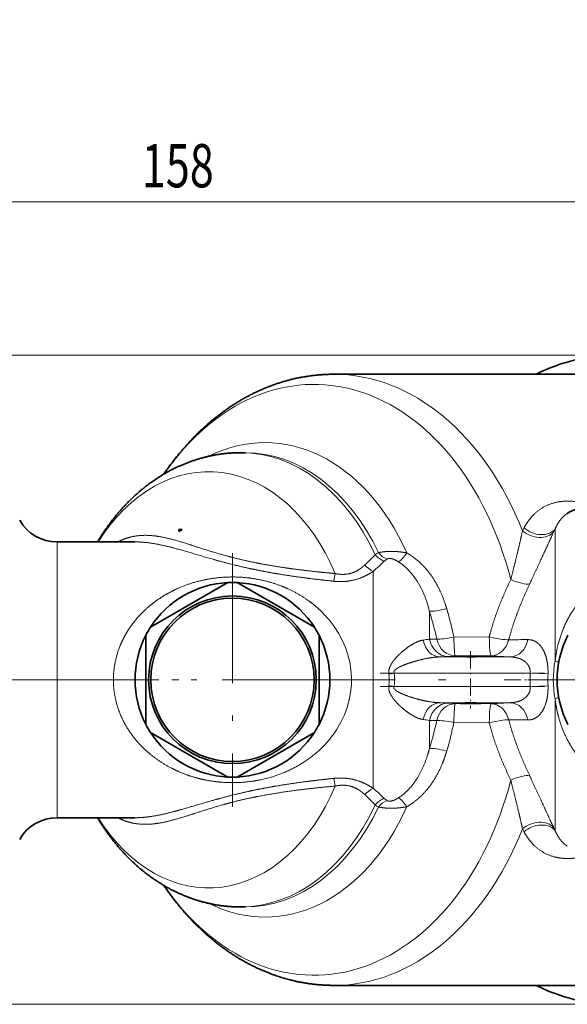
# Model space of a CAD drawing. Extents: x 0 to 424, y 0 to 297.
# Drawn here: x 197 to 235, y 46 to 114 of the extents above; entities that cross this region are included whole.
import ezdxf
from ezdxf.enums import TextEntityAlignment as Align

# ---------------------------------------------------------------- set-up
doc = ezdxf.new("R2010")
doc.units = 0
doc.linetypes.add('DASHDOT', pattern=[18.5, 12, -3, 0.5, -3])
doc.layers.get('0').update_dxf_attribs({"lineweight": 13})
doc.styles.get("Standard").update_dxf_attribs({"font": 'isocp.shx'})
doc.dimstyles.get("Standard").update_dxf_attribs({"dimtxt": 2.5, "dimasz": 2.5, "dimexe": 1.25, "dimexo": 0.625, "dimtad": 1, "dimcen": 2.5, "dimadec": 0, "dimazin": 0, "dimtfac": 1, "dimtmove": 0, "dimatfit": 0, "dimfxl": 0, "dimarcsym": 0})

# ---------------------------------------------------------------- blocks, each defined once
blk = doc.blocks.new('*D')
at = {"color": 7, "lineweight": 13}
for p, q in [((148.599, 205.516), (148.599, 282.027)), ((315.418, 232.682), (315.418, 282.027)), ((151.089, 281.027), (312.928, 281.027)), ((160.266, 253.937), (160.266, 271.854)), ((211.686, 251.809), (211.686, 271.854)), ((211.686, 251.809), (211.686, 271.854)), ((240.936, 251.472), (240.936, 271.854)), ((240.936, 251.472), (240.936, 271.854)), ((265.311, 251.483), (265.311, 271.854)), ((265.311, 251.483), (265.311, 271.854)), ((315.418, 232.682), (315.418, 271.854)), ((162.756, 270.854), (209.195, 270.854)), ((214.176, 270.854), (238.445, 270.854)), ((243.426, 270.854), (262.82, 270.854)), ((267.801, 270.854), (312.928, 270.854)), ((270.973, 250.29), (310.007, 250.29)), ((270.973, 250.29), (303.74, 250.29)), ((319.147, 250.29), (330.437, 250.29)), ((323.325, 250.29), (339.254, 250.29)), ((329.437, 230.28), (329.437, 247.799)), ((338.254, 121.321), (338.254, 247.799)), ((113.938, 227.606), (133.578, 207.965)), ((305.818, 227.79), (330.437, 227.79)), ((316.816, 227.79), (322.774, 227.79)), ((316.816, 227.79), (330.437, 227.79)), ((329.437, 121.321), (329.437, 225.299)), ((315.418, 222.897), (315.418, 207.616)), ((160.266, 221.75), (160.266, 166.304)), ((142.314, 213.179), (134.632, 205.497)), ((135.339, 206.204), (149.287, 192.256)), ((148.599, 205.516), (184.278, 205.516)), ((148.599, 205.516), (148.599, 196.695)), ((147.908, 204.826), (144.064, 200.981)), ((183.278, 121.321), (183.278, 203.025)), ((156.262, 199.231), (148.58, 191.549)), ((140.292, 197.21), (124.289, 181.206)), ((151.048, 190.495), (152.822, 188.721)), ((148.599, 188.523), (148.599, 179.022)), ((315.418, 183.616), (315.418, 100.362)), ((148.599, 161.105), (148.599, 100.362)), ((281.077, 154.306), (289.038, 146.346)), ((259.703, 118.831), (182.278, 118.831)), ((251.828, 118.831), (251.828, 106.497)), ((274.703, 118.831), (330.437, 118.831)), ((274.703, 118.831), (339.254, 118.831)), ((282.578, 118.831), (282.578, 106.497)), ((267.203, 116.956), (267.203, 113.216)), ((267.203, 116.956), (267.203, 113.673)), ((254.318, 107.497), (280.088, 107.497)), ((267.203, 105.643), (267.203, 100.362)), ((267.203, 104.338), (267.203, 100.362)), ((151.089, 101.362), (264.713, 101.362)), ((269.693, 101.362), (312.928, 101.362)), ((238.088, 90.713), (132.767, 90.713)), ((133.767, 48.203), (133.767, 88.222)), ((238.088, 45.713), (132.767, 45.713))]:
    blk.add_line(p, q, dxfattribs=at)
for points in [[(151.089, 281.245), (148.599, 281.027), (151.089, 280.809)], [(312.928, 280.809), (315.418, 281.027), (312.928, 281.245)], [(162.756, 271.072), (160.266, 270.854), (162.756, 270.636)], [(209.195, 270.636), (211.686, 270.854), (209.195, 271.072)], [(214.176, 271.072), (211.686, 270.854), (214.176, 270.636)], [(238.445, 270.636), (240.936, 270.854), (238.445, 271.072)], [(243.426, 271.072), (240.936, 270.854), (243.426, 270.636)], [(262.82, 270.636), (265.311, 270.854), (262.82, 271.072)], [(267.801, 271.072), (265.311, 270.854), (267.801, 270.636)], [(312.928, 270.636), (315.418, 270.854), (312.928, 271.072)], [(329.655, 247.799), (329.437, 250.29), (329.219, 247.799)], [(338.472, 247.799), (338.254, 250.29), (338.036, 247.799)], [(329.219, 230.28), (329.437, 227.79), (329.655, 230.28)], [(321.991, 225.299), (321.774, 227.79), (321.556, 225.299)], [(329.655, 225.299), (329.437, 227.79), (329.219, 225.299)], [(133.424, 207.811), (135.339, 206.204), (133.732, 208.119)], [(183.495, 203.025), (183.278, 205.516), (183.06, 203.025)], [(151.202, 190.649), (149.287, 192.256), (150.894, 190.341)], [(126.911, 180.306), (124.996, 181.913), (126.603, 179.998)], [(157.775, 167.086), (160.266, 167.304), (157.775, 167.522)], [(289.938, 148.968), (288.331, 147.053), (290.246, 148.66)], [(183.06, 121.321), (183.278, 118.831), (183.495, 121.321)], [(329.219, 121.321), (329.437, 118.831), (329.655, 121.321)], [(338.036, 121.321), (338.254, 118.831), (338.472, 121.321)], [(254.318, 107.715), (251.828, 107.497), (254.318, 107.279)], [(280.088, 107.279), (282.578, 107.497), (280.088, 107.715)], [(151.089, 101.58), (148.599, 101.362), (151.089, 101.144)], [(264.713, 101.144), (267.203, 101.362), (264.713, 101.58)], [(269.693, 101.58), (267.203, 101.362), (269.693, 101.144)], [(312.928, 101.144), (315.418, 101.362), (312.928, 101.58)], [(133.985, 88.222), (133.767, 90.713), (133.549, 88.222)], [(133.549, 48.203), (133.767, 45.713), (133.985, 48.203)]]:
    blk.add_lwpolyline(points, close=True, dxfattribs=at)
for centre, radius, start, end in [((207.594, 227.79), 114.18, 316.24983, 358.75017), ((160.266, 217.183), 49.879, 227.862, 267.13801)]:
    blk.add_arc(centre, radius, start, end, dxfattribs=at)
for points in [[(151.089, 281.245), (148.599, 281.027), (151.089, 281.245), (151.089, 280.809)], [(312.928, 280.809), (315.418, 281.027), (312.928, 280.809), (312.928, 281.245)], [(162.756, 271.072), (160.266, 270.854), (162.756, 271.072), (162.756, 270.636)], [(209.195, 270.636), (211.686, 270.854), (209.195, 270.636), (209.195, 271.072)], [(214.176, 271.072), (211.686, 270.854), (214.176, 271.072), (214.176, 270.636)], [(238.445, 270.636), (240.936, 270.854), (238.445, 270.636), (238.445, 271.072)], [(243.426, 271.072), (240.936, 270.854), (243.426, 271.072), (243.426, 270.636)], [(262.82, 270.636), (265.311, 270.854), (262.82, 270.636), (262.82, 271.072)], [(267.801, 271.072), (265.311, 270.854), (267.801, 271.072), (267.801, 270.636)], [(312.928, 270.636), (315.418, 270.854), (312.928, 270.636), (312.928, 271.072)], [(329.655, 247.799), (329.437, 250.29), (329.655, 247.799), (329.219, 247.799)], [(338.472, 247.799), (338.254, 250.29), (338.472, 247.799), (338.036, 247.799)], [(329.219, 230.28), (329.437, 227.79), (329.219, 230.28), (329.655, 230.28)], [(321.991, 225.299), (321.774, 227.79), (321.991, 225.299), (321.556, 225.299)], [(329.655, 225.299), (329.437, 227.79), (329.655, 225.299), (329.219, 225.299)], [(133.424, 207.811), (135.339, 206.204), (133.424, 207.811), (133.732, 208.119)], [(183.495, 203.025), (183.278, 205.516), (183.495, 203.025), (183.06, 203.025)], [(151.202, 190.649), (149.287, 192.256), (151.202, 190.649), (150.894, 190.341)], [(126.911, 180.306), (124.996, 181.913), (126.911, 180.306), (126.603, 179.998)], [(157.775, 167.086), (160.266, 167.304), (157.775, 167.086), (157.775, 167.522)], [(289.938, 148.968), (288.331, 147.053), (289.938, 148.968), (290.246, 148.66)], [(183.06, 121.321), (183.278, 118.831), (183.06, 121.321), (183.495, 121.321)], [(329.219, 121.321), (329.437, 118.831), (329.219, 121.321), (329.655, 121.321)], [(338.036, 121.321), (338.254, 118.831), (338.036, 121.321), (338.472, 121.321)], [(254.318, 107.715), (251.828, 107.497), (254.318, 107.715), (254.318, 107.279)], [(280.088, 107.279), (282.578, 107.497), (280.088, 107.279), (280.088, 107.715)], [(151.089, 101.58), (148.599, 101.362), (151.089, 101.58), (151.089, 101.144)], [(264.713, 101.144), (267.203, 101.362), (264.713, 101.144), (264.713, 101.58)], [(269.693, 101.58), (267.203, 101.362), (269.693, 101.58), (269.693, 101.144)], [(312.928, 101.144), (315.418, 101.362), (312.928, 101.144), (312.928, 101.58)], [(133.985, 88.222), (133.767, 90.713), (133.985, 88.222), (133.549, 88.222)], [(133.549, 48.203), (133.767, 45.713), (133.549, 48.203), (133.985, 48.203)]]:
    blk.add_solid(points, dxfattribs=at)
at = {"color": 7, "lineweight": 13, "width": 0.6}
for s, height, p, p2 in [('222,5', 3, (224.53, 282.027), (232.937, 282.027)), ('68,5', 3, (182.628, 271.854), (189.324, 271.854)), ('39', 3, (224.674, 271.854), (227.947, 271.854)), ('32,5', 3, (249.776, 271.854), (256.471, 271.854)), ('67', 3, (287.104, 271.854), (290.377, 271.854)), ('Fissaggio per tubo Ø40', 2.3, (252.91, 108.497), (281.661, 108.497)), ('158', 3, (205.409, 102.362), (210.393, 102.362)), ('64,5', 3, (287.183, 102.362), (293.879, 102.362))]:
    blk.add_text(s, height=height, dxfattribs=at).set_placement(p, p2, align=Align.FIT)
for s, rotation, p, p2 in [('30', 90, (328.437, 237.403), (328.437, 240.676)), ('G 3/4" iso 228/1', 314.99999, (114.645, 228.313), (133.901, 209.057)), ('45', 76.21125, (316.86, 198.157), (317.64, 201.335)), ('175,5', 90, (337.254, 183.98), (337.254, 192.387)), ('145,5', 90, (328.437, 177.288), (328.437, 185.695)), ('45', 339.24017, (140.382, 172.447), (143.442, 171.287)), ('115,5', 90, (182.278, 161.703), (182.278, 170.11)), ('60', 90, (132.767, 67.962), (132.767, 71.235))]:
    blk.add_text(s, height=3, rotation=rotation, dxfattribs=at).set_placement(p, p2, align=Align.FIT)
at = {"color": 7, "lineweight": 13}
for rotation, p, p2 in [(76.21125, (317.64, 201.335), (318.164, 203.472)), (339.24017, (143.442, 171.287), (145.499, 170.508))]:
    blk.add_text('%%d', height=3, rotation=rotation, dxfattribs=at).set_placement(p, p2, align=Align.FIT)
blk = doc.blocks.new('BLOCK567')
at = {"color": 7, "linetype": 'DASHDOT', "lineweight": 13}
for p, q in [((-20, 11.7), (-20, -11.7)), ((-8.3, 0), (-31.7, 0))]:
    blk.add_line(p, q, dxfattribs=at)
blk = doc.blocks.new('BLOCK569')
at = {"color": 7, "linetype": 'DASHDOT', "lineweight": 13}
for p, q in [((19, 11.7), (19, -11.7)), ((30.7, 0), (7.3, 0))]:
    blk.add_line(p, q, dxfattribs=at)
blk = doc.blocks.new('BLOCK571')
at = {"color": 7, "lineweight": 35}
for p, q in [((14.401, 28.25), (-10.638, 28.25)), ((-18.807, 21), (-19.209, 21)), ((-24.946, 13.9), (-24.658, 13.9)), ((-24.946, 13.72), (-24.946, 13.9)), ((-24.658, 13.9), (-24.946, 13.72)), ((-29.013, 12.75), (-36.193, 12.75)), ((-20.429, 8.99), (-27.571, 4.867)), ((-12.429, 4.867), (-19.571, 8.99)), ((-28, 4.123), (-28, -4.123)), ((-12, -4.123), (-12, 4.123)), ((-27.571, -4.867), (-20.429, -8.99)), ((-19.571, -8.99), (-12.429, -4.867)), ((-29.013, -12.75), (-36.193, -12.75)), ((-18.807, -21), (-19.209, -21)), ((14.4, -28.25), (-10.639, -28.25))]:
    blk.add_line(p, q, dxfattribs=at)
at = {"color": 7, "lineweight": 13}
for p, q in [((6.8, 13.781), (6.748, 13.541)), ((6.94, 14.047), (6.8, 13.781)), ((9.806, 13.924), (9.673, 13.647)), ((9.806, 1.769), (9.806, 13.924)), ((-36.193, 12.75), (-36.193, 6.113)), ((9.673, 13.647), (9.555, 13.396)), ((-7, 10.026), (-7, 6.113)), ((-36.193, 6.113), (-36.193, -12.75)), ((-7, 6.113), (-7, -10.026)), ((-1.804, 6.361), (-1.804, 4.674)), ((-1.804, 4.674), (-1.804, 3.768)), ((-1.214, 4.184), (-1.12, 3.762)), ((0.363, 4.376), (0.453, 3.942)), ((0.453, 3.942), (3.728, 3.971)), ((-0.843, 2.114), (5.658, 2.114)), ((-0.072, 2.156), (0.612, 2.202)), ((0.612, 2.202), (3.889, 2.212)), ((3.889, 2.212), (5.658, 2.114)), ((-5.55, 0.533), (-5.067, 0.615)), ((-5.067, 0.615), (7.517, 0.615)), ((9.156, 0.566), (7.517, 0.615)), ((-5.55, -0.533), (-5.067, -0.615)), ((-5.067, -0.615), (7.517, -0.615)), ((9.156, -0.566), (7.517, -0.615)), ((9.806, -6.853), (9.806, -1.769)), ((-0.843, -2.114), (5.658, -2.114)), ((0.612, -2.202), (-0.072, -2.156)), ((3.889, -2.212), (0.612, -2.202)), ((5.658, -2.114), (3.889, -2.212)), ((-1.804, -3.769), (-1.804, -6.361)), ((3.728, -3.971), (0.453, -3.942)), ((3.804, -4.268), (3.728, -3.971)), ((5.601, -3.974), (5.527, -3.693)), ((9.806, -13.924), (9.806, -6.853)), ((9.806, -13.924), (9.673, -13.647)), ((6.94, -14.047), (6.8, -13.781))]:
    blk.add_line(p, q, dxfattribs=at)
at = {"color": 7, "lineweight": 35}
for radius in [7.75, 7.55]:
    blk.add_circle((-20, 0), radius, dxfattribs=at)
for centre, radius, start, end in [((13.082, 12), 4, 89.99996, 122.41197), ((-36.193, 16.75), 4, 210, 270), ((-20, 0), 9, 92.73396, 147.26604), ((-20, 0), 9, 87.26604, 92.73396), ((-20, 0), 9, 32.73396, 87.26604), ((-20, 0), 9, 147.26604, 152.73396), ((-20, 0), 9, 27.26604, 32.73396), ((-20, 0), 9, 152.73396, 207.26604), ((-20, 0), 9, 332.73396, 387.26604), ((19, 0), 9, 152.73396, 207.26604), ((-20, 0), 9, 207.26604, 212.73396), ((-20, 0), 9, 327.26604, 332.73396), ((-20, 0), 9, 212.73396, 267.26604), ((-20, 0), 9, 272.73396, 327.26604), ((-20, 0), 9, 267.26604, 272.73396), ((-36.193, -16.75), 4, 90, 150)]:
    blk.add_arc(centre, radius, start, end, dxfattribs=at)
at = {"color": 7, "lineweight": 13}
for centre, radius, start, end in [((-27.345, 33.452), 31.027, 310.97361, 313.53476), ((-5.354, 9.558), 2.481, 117.57728, 126.03747), ((-5.057, 13.113), 2.342, 221.42069, 246.92201), ((-4.748, 13.155), 2.243, 218.5682, 243.52204), ((-4.664, 9.616), 1.877, 125.27589, 134.29339), ((-7.268, 5.897), 6.743, 46.26084, 59.83324), ((-5.737, 12.474), 2.756, 222.36637, 242.70202), ((-7.649, 6.392), 5.42, 42.812, 56.45927), ((-20.241, 11.375), 9.855, 346.74693, 350.94407), ((-30.701, -2.427), 31.801, 12.35326, 16.45132), ((-21.561, -0.574), 9.583, 135.75212, 147.61387), ((-32.389, -3.111), 32.017, 13.17034, 17.20715), ((-3.274, 10.681), 7.067, 277.24794, 282.0076), ((-1.863, -38.356), 42.125, 88.98866, 89.91907), ((7.143, -55.721), 59.436, 89.85169, 91.55766), ((-2.489, 39.399), 37.321, 272.52759, 273.71367), ((19.076, 0), 9.438, 169.1938, 190.80618), ((-9.195, 0), 3.683, 351.6833, 8.31673), ((-8.703, 0), 3.688, 350.40044, 9.59958), ((28.252, 0), 20.744, 178.30124, 181.69876), ((26.742, 0), 17.595, 178.15548, 181.84452), ((-2.489, -39.391), 37.314, 86.28613, 87.47243), ((-3.274, -10.68), 7.066, 77.99196, 82.75239), ((-1.866, 38.556), 42.324, 270.08454, 271.01056), ((-31.056, 2.741), 30.635, 342.71728, 347.74527), ((-29.582, 2.132), 30.644, 343.48544, 348.56646), ((7.143, 55.691), 59.406, 268.44177, 270.14862), ((-20.241, -11.375), 9.855, 9.05592, 13.25303), ((-5.737, -12.474), 2.756, 117.29794, 137.63344), ((-27.419, -33.533), 31.136, 46.46916, 49.02134), ((-5.057, -13.113), 2.342, 113.07799, 138.57934), ((-5.352, -9.556), 2.483, 233.9659, 242.41811), ((-4.748, -13.155), 2.243, 116.47792, 141.43182), ((-4.663, -9.615), 1.878, 225.70887, 234.72107)]:
    blk.add_arc(centre, radius, start, end, dxfattribs=at)
at = {"color": 7, "lineweight": 35}
for centre, major_axis, ratio, start_param, end_param in [((15.203, 0), (0, 30), 0.707107, 0.000016, 0.343248), ((2, 2.168), (1, 0), 0.034921, 0, 3.141593), ((2, 2.168), (1, 0), 0.034921, 3.141593, 6.283185), ((2, -2.168), (1, 0), 0.034921, 0, 3.141593), ((2, -2.168), (1, 0), 0.034921, 3.141593, 6.283185), ((15.203, 0), (0, 30), 0.707107, 2.798345, 3.141623)]:
    blk.add_ellipse(centre, major_axis=major_axis, ratio=ratio, start_param=start_param, end_param=end_param, dxfattribs=at)
at = {"color": 7, "lineweight": 13}
for centre, major_axis, ratio, start_param, end_param in [((-12.456, 0), (0, 27.314), 0.707107, 5.058674, 7.083273), ((-10.638, 0), (0, 28.25), 0.707107, 5.221982, 6.283171), ((-16.988, 0), (0, 21.936), 0.707107, 5.276403, 6.624614), ((-19.208, 0), (0, 21), 0.707107, 5.295532, 6.283293), ((-18.806, 0), (0, 21), 0.707107, 5.306575, 6.283218), ((-22.208, 0), (0, 19.243), 0.707107, 5.248214, 7.129709), ((8.034, 14.757), (1.819, -0.831), 0.750133, 4.345447, 6.062202), ((8.167, 15.041), (1.804, -0.862), 0.758095, 4.366411, 6.082856), ((-3.873, 12.546), (-1.053, -1.7), 0.22715, 0.447797, 1.213328), ((-147.754, -193.843), (-143.164, -204.716), 0.150564, 3.011789, 3.109473), ((5.822, 9.791), (1.827, -0.814), 0.260274, 4.768024, 5.9271), ((-0.072, 7.013), (1.922, 0.552), 0.192348, 3.538039, 4.589674), ((-20, 0), (11, 0), 0.864385, 5.783198, 6.981405), ((24.004, -5.641), (10.571, -14.143), 0.682138, 3.52482, 3.755183), ((-0.843, 4.113), (0.091, -1.998), 0.792738, 4.899767, 6.225901), ((-0.072, 4.155), (0.133, -1.996), 0.885088, 4.848124, 6.208131), ((0.612, 4.201), (1.963, 0.38), 0.112557, 3.610677, 4.609682), ((0.612, 4.201), (0.137, -1.995), 0.890467, 4.872989, 6.206416), ((0.612, 4.201), (-0.006, 2), 0.080407, 1.700355, 3.106573), ((3.889, 4.21), (1.95, -0.446), 0.134729, 4.660581, 5.740346), ((3.889, 4.21), (0.006, -2), 0.081437, 4.832041, 6.248162), ((3.889, 4.21), (0.114, 1.997), 0.851868, 3.208275, 4.498894), ((5.658, 4.113), (-0.108, -1.997), 0.838749, 0.064138, 1.415594), ((8.167, 1.911), (1.97, -0.348), 0.126227, 0, 0.611082), ((8.167, -1.912), (1.97, 0.348), 0.126232, 5.672102, 6.283184), ((-0.843, -4.113), (-0.091, -1.998), 0.792738, 3.198878, 4.52501), ((-0.072, -4.155), (-0.133, -1.996), 0.885088, 3.216648, 4.576655), ((0.612, -4.201), (-0.137, -1.995), 0.890466, 3.218362, 4.551788), ((0.612, -4.201), (-0.006, -2), 0.080407, 3.176613, 4.582831), ((3.889, -4.21), (-0.006, -2), 0.081437, 3.176616, 4.592736), ((3.889, -4.21), (0.114, -1.997), 0.851868, 1.784282, 3.07491), ((5.658, -4.113), (0.108, -1.997), 0.838749, 1.726004, 3.077456), ((0.612, -4.201), (1.964, -0.38), 0.112557, 1.673539, 2.672522), ((3.889, -4.21), (1.95, 0.446), 0.134723, 0.542843, 1.622621), ((-0.072, -7.013), (1.922, -0.552), 0.192347, 1.693511, 2.745143), ((5.822, -9.791), (1.827, 0.814), 0.260272, 0.356086, 1.515161), ((-22.208, 0), (0, 19.243), 0.707107, 2.295069, 4.176564), ((-12.456, 0), (0, 27.314), 0.707107, 2.341506, 4.366104), ((-3.873, -12.546), (1.053, -1.7), 0.22715, 1.928265, 2.693795), ((-16.988, 0), (0, 21.936), 0.707107, 2.800158, 4.148374), ((-19.208, 0), (0, 21), 0.707107, 3.14162, 4.129246), ((-18.806, 0), (0, 21), 0.707107, 3.141551, 4.118203), ((8.034, -14.757), (1.819, 0.831), 0.750133, 0.220984, 1.937738), ((8.167, -15.041), (1.804, 0.862), 0.758095, 0.200329, 1.916774), ((-10.638, 0), (0, 28.25), 0.707107, 3.141605, 4.202796)]:
    blk.add_ellipse(centre, major_axis=major_axis, ratio=ratio, start_param=start_param, end_param=end_param, dxfattribs=at)
at = {"color": 7, "lineweight": 35}
for points, knots in [([(-10.638, 28.25), (-10.807, 28.25), (-11.109, 28.245), (-11.543, 28.226), (-11.94, 28.199), (-12.336, 28.162), (-12.731, 28.115), (-13.125, 28.059), (-13.518, 27.993), (-13.911, 27.917), (-14.309, 27.83), (-14.688, 27.738), (-15.045, 27.642), (-15.376, 27.546), (-15.705, 27.442), (-16.033, 27.332), (-16.358, 27.216), (-16.682, 27.093), (-17.011, 26.96), (-17.376, 26.803), (-17.771, 26.624), (-18.19, 26.419), (-18.582, 26.215), (-18.939, 26.019), (-19.257, 25.836), (-19.559, 25.654), (-19.865, 25.463), (-20.184, 25.254), (-20.514, 25.029), (-20.849, 24.79), (-21.179, 24.545), (-21.504, 24.292), (-21.825, 24.032), (-22.147, 23.762), (-22.437, 23.508), (-22.691, 23.277), (-22.907, 23.076), (-23.115, 22.876), (-23.368, 22.628), (-23.679, 22.312), (-24.044, 21.924), (-24.419, 21.507), (-24.755, 21.113), (-25.057, 20.746), (-25.323, 20.41), (-25.584, 20.069), (-25.839, 19.723), (-26.09, 19.372), (-26.253, 19.135), (-26.334, 19.015)], [0, 0, 0, 0, 0.50876, 0.905964, 1.303349, 1.700981, 2.098929, 2.496825, 2.895211, 3.293548, 3.697631, 4.118372, 4.462559, 4.807373, 5.152264, 5.49785, 5.843553, 6.190005, 6.536567, 6.908492, 7.380557, 7.837976, 8.307979, 8.706822, 9.058181, 9.41047, 9.763319, 10.139782, 10.554033, 10.963616, 11.374205, 11.786155, 12.199063, 12.613185, 13.047062, 13.354901, 13.643135, 13.931851, 14.221213, 14.704567, 15.264088, 15.817511, 16.386937, 16.817342, 17.244629, 17.673274, 18.103328, 18.534636, 18.967748, 18.967748, 18.967748, 18.967748]), ([(-19.21, 21), (-19.306, 21), (-19.498, 20.998), (-19.799, 20.988), (-20.113, 20.971), (-20.438, 20.945), (-20.764, 20.912), (-21.088, 20.87), (-21.411, 20.821), (-21.733, 20.764), (-22.053, 20.699), (-22.371, 20.627), (-22.687, 20.548), (-23, 20.461), (-23.31, 20.367), (-23.619, 20.266), (-23.925, 20.158), (-24.23, 20.043), (-24.529, 19.922), (-24.809, 19.801), (-25.075, 19.68), (-25.404, 19.522), (-25.798, 19.32), (-26.249, 19.068), (-26.681, 18.808), (-27.089, 18.544), (-27.473, 18.277), (-27.84, 18.008), (-28.193, 17.732), (-28.519, 17.464), (-28.811, 17.21), (-29.07, 16.976), (-29.311, 16.749), (-29.539, 16.527), (-29.763, 16.3), (-29.983, 16.069), (-30.199, 15.834), (-30.412, 15.595), (-30.626, 15.345), (-30.876, 15.042), (-31.153, 14.691), (-31.45, 14.294), (-31.718, 13.914), (-31.946, 13.578), (-32.134, 13.289), (-32.301, 13.023), (-32.411, 12.842), (-32.466, 12.75)], [0, 0, 0, 0, 0.288042, 0.576129, 0.903327, 1.229988, 1.556769, 1.883703, 2.210465, 2.537465, 2.864354, 3.191309, 3.515556, 3.840198, 4.164645, 4.489539, 4.814187, 5.139353, 5.465103, 5.781835, 6.055671, 6.342172, 6.875817, 7.382962, 7.892343, 8.387729, 8.841361, 9.295514, 9.753677, 10.185686, 10.559652, 10.915457, 11.233037, 11.551578, 11.870228, 12.189306, 12.508794, 12.828701, 13.14903, 13.497835, 14.004845, 14.489078, 14.988283, 15.398156, 15.708376, 16.021342, 16.342352, 16.342352, 16.342352, 16.342352]), ([(-19.208, -21), (-19.333, -21), (-19.582, -20.997), (-19.957, -20.981), (-20.331, -20.955), (-20.711, -20.918), (-21.098, -20.869), (-21.491, -20.808), (-21.876, -20.736), (-22.225, -20.661), (-22.536, -20.586), (-22.817, -20.512), (-23.094, -20.433), (-23.363, -20.35), (-23.623, -20.265), (-23.877, -20.176), (-24.128, -20.082), (-24.378, -19.984), (-24.626, -19.88), (-24.873, -19.773), (-25.118, -19.66), (-25.368, -19.539), (-25.625, -19.409), (-25.9, -19.263), (-26.185, -19.103), (-26.478, -18.931), (-26.765, -18.753), (-27.048, -18.569), (-27.328, -18.379), (-27.605, -18.181), (-27.871, -17.983), (-28.124, -17.786), (-28.356, -17.599), (-28.57, -17.419), (-28.77, -17.246), (-28.965, -17.072), (-29.157, -16.895), (-29.346, -16.715), (-29.533, -16.532), (-29.717, -16.347), (-29.909, -16.147), (-30.116, -15.926), (-30.335, -15.683), (-30.555, -15.428), (-30.771, -15.171), (-30.981, -14.909), (-31.188, -14.643), (-31.392, -14.37), (-31.576, -14.116), (-31.74, -13.882), (-31.885, -13.668), (-32.031, -13.448), (-32.179, -13.218), (-32.324, -12.985), (-32.419, -12.829), (-32.466, -12.75)], [0, 0, 0, 0, 0.374473, 0.748994, 1.123611, 1.498572, 1.896358, 2.293157, 2.691106, 3.072267, 3.362022, 3.652096, 3.942655, 4.227881, 4.496027, 4.764547, 5.032928, 5.301668, 5.57023, 5.839181, 6.10795, 6.380827, 6.671685, 6.97136, 7.315094, 7.652609, 7.990132, 8.32795, 8.666056, 9.004462, 9.347982, 9.66224, 9.967789, 10.241097, 10.501496, 10.76227, 11.023139, 11.284375, 11.545759, 11.807498, 12.069441, 12.376001, 12.715402, 13.050619, 13.386316, 13.722507, 14.059203, 14.396412, 14.744819, 15.000656, 15.251372, 15.521118, 15.795502, 16.069736, 16.344488, 16.344488, 16.344488, 16.344488]), ([(-10.638, -28.25), (-10.758, -28.25), (-10.998, -28.247), (-11.359, -28.235), (-11.72, -28.215), (-12.08, -28.187), (-12.439, -28.151), (-12.798, -28.106), (-13.154, -28.054), (-13.488, -27.998), (-13.8, -27.939), (-14.091, -27.878), (-14.382, -27.813), (-14.736, -27.726), (-15.147, -27.614), (-15.613, -27.473), (-16.065, -27.322), (-16.463, -27.177), (-16.808, -27.042), (-17.108, -26.919), (-17.407, -26.789), (-17.703, -26.654), (-17.997, -26.514), (-18.289, -26.368), (-18.584, -26.214), (-18.937, -26.02), (-19.307, -25.808), (-19.685, -25.576), (-20.02, -25.363), (-20.351, -25.141), (-20.679, -24.913), (-21.003, -24.677), (-21.322, -24.434), (-21.641, -24.183), (-21.986, -23.899), (-22.351, -23.585), (-22.736, -23.237), (-23.093, -22.899), (-23.395, -22.601), (-23.64, -22.35), (-23.851, -22.129), (-24.063, -21.901), (-24.3, -21.639), (-24.556, -21.347), (-24.827, -21.026), (-25.09, -20.704), (-25.349, -20.377), (-25.602, -20.044), (-25.852, -19.706), (-26.096, -19.363), (-26.255, -19.132), (-26.334, -19.015)], [0, 0, 0, 0, 0.360825, 0.721706, 1.082701, 1.443866, 1.804998, 2.16642, 2.527943, 2.885614, 3.182581, 3.479884, 3.777114, 4.07764, 4.572376, 5.054679, 5.538957, 6.001789, 6.325695, 6.650382, 6.975199, 7.300841, 7.626608, 7.953263, 8.280064, 8.624706, 9.162492, 9.558522, 9.956064, 10.354062, 10.753623, 11.153634, 11.555297, 11.957687, 12.372329, 12.894522, 13.404079, 13.926856, 14.370405, 14.674912, 14.980386, 15.28636, 15.610372, 16.038559, 16.453123, 16.868679, 17.285976, 17.70424, 18.124276, 18.545465, 18.967735, 18.967735, 18.967735, 18.967735])]:
    blk.add_open_spline(points, degree=3, knots=knots, dxfattribs=at)
at = {"color": 7, "lineweight": 13}
for points, knots in [([(11.932, 16.441), (11.23, 16.557), (10.55, 16.567), (9.917, 16.473), (8.792, 16.102), (7.906, 15.411), (7.532, 15.007), (7.212, 14.549), (6.94, 14.047)], [0, 0, 0, 0, 0, 0, 6.584354, 6.584354, 6.584354, 12.881625, 12.881625, 12.881625, 12.881625, 12.881625, 12.881625]), ([(-10.509, 9.824), (-11.003, 9.869), (-11.498, 9.916), (-11.993, 9.966), (-12.983, 10.073), (-13.971, 10.195), (-14.465, 10.26), (-15.451, 10.399), (-16.433, 10.559), (-16.923, 10.644), (-17.894, 10.826), (-18.854, 11.033), (-19.328, 11.143), (-20.716, 11.487), (-22.046, 11.879), (-22.876, 12.149), (-24.415, 12.663), (-25.827, 13.071), (-26.474, 13.224), (-27.73, 13.418), (-28.919, 13.343), (-29.496, 13.229), (-30.056, 13.032), (-30.596, 12.75)], [0, 0, 0, 0, 0, 0, 4.221839, 4.221839, 4.221839, 8.447862, 8.447862, 8.447862, 12.673136, 12.673136, 12.673136, 16.880561, 16.880561, 16.880561, 25.111512, 25.111512, 25.111512, 32.606909, 32.606909, 32.606909, 40.054939, 40.054939, 40.054939, 40.054939, 40.054939, 40.054939]), ([(-10.649, 9.116), (-11.46, 9.2), (-12.272, 9.29), (-13.085, 9.39), (-14.306, 9.555), (-15.526, 9.747), (-15.934, 9.815), (-16.75, 9.957), (-17.563, 10.114), (-17.969, 10.196), (-19.178, 10.454), (-20.373, 10.746), (-21.16, 10.955), (-23.036, 11.49), (-24.8, 12.026), (-25.784, 12.312), (-27.025, 12.595), (-28.21, 12.72), (-28.48, 12.74), (-28.748, 12.75), (-29.013, 12.75)], [0, 0, 0, 0, 0, 0, 6.867106, 6.867106, 6.867106, 10.312826, 10.312826, 10.312826, 13.764078, 13.764078, 13.764078, 20.624904, 20.624904, 20.624904, 30.484173, 30.484173, 30.484173, 33.442333, 33.442333, 33.442333, 33.442333, 33.442333, 33.442333]), ([(6.748, 13.541), (6.594, 12.835), (6.416, 12.072), (6.235, 11.325), (6.014, 10.439), (5.784, 9.548), (5.76, 9.456), (5.736, 9.363), (5.712, 9.271)], [0, 0, 0, 0, 0, 0, 7.216068, 7.216068, 7.216068, 8.051148, 8.051148, 8.051148, 8.051148, 8.051148, 8.051148]), ([(9.555, 13.396), (9.205, 12.647), (8.829, 11.827), (8.472, 11.047), (8.037, 10.102), (7.597, 9.156), (7.552, 9.058), (7.506, 8.96), (7.46, 8.862)], [0, 0, 0, 0, 0, 0, 7.558541, 7.558541, 7.558541, 8.43437, 8.43437, 8.43437, 8.43437, 8.43437, 8.43437]), ([(-6.502, 11.757), (-6.297, 11.804), (-6.064, 11.84), (-5.813, 11.863), (-5.333, 11.884), (-4.84, 11.863), (-4.614, 11.844), (-4.33, 11.809), (-4.052, 11.761), (-3.994, 11.75), (-3.937, 11.738), (-3.88, 11.727)], [0, 0, 0, 0, 0, 0, 2.011389, 2.011389, 2.011389, 3.728292, 3.728292, 3.728292, 4.17853, 4.17853, 4.17853, 4.17853, 4.17853, 4.17853]), ([(-5.748, 11.148), (-5.671, 11.202), (-5.568, 11.233), (-5.442, 11.234), (-5.208, 11.191), (-4.96, 11.086), (-4.857, 11.035), (-4.755, 10.975), (-4.655, 10.909)], [0, 0, 0, 0, 0, 0, 2.032899, 2.032899, 2.032899, 3.44949, 3.44949, 3.44949, 3.44949, 3.44949, 3.44949]), ([(-7, 10.026), (-7.28, 9.84), (-7.582, 9.664), (-7.908, 9.504), (-8.625, 9.23), (-9.412, 9.091), (-9.825, 9.063), (-10.24, 9.074), (-10.649, 9.116)], [0, 0, 0, 0, 0, 0, 3.122568, 3.122568, 3.122568, 6.421516, 6.421516, 6.421516, 6.421516, 6.421516, 6.421516]), ([(-7.773, 10.616), (-7.969, 10.432), (-8.185, 10.258), (-8.424, 10.1), (-8.953, 9.839), (-9.556, 9.729), (-9.872, 9.721), (-10.192, 9.756), (-10.509, 9.824)], [0, 0, 0, 0, 0, 0, 2.922491, 2.922491, 2.922491, 5.941522, 5.941522, 5.941522, 5.941522, 5.941522, 5.941522]), ([(-2.606, 10.769), (-1.976, 10.169), (-1.434, 9.471), (-0.988, 8.703), (-0.591, 7.8), (-0.288, 6.863), (-0.258, 6.769), (-0.229, 6.674), (-0.202, 6.579)], [0, 0, 0, 0, 0, 0, 7.269779, 7.269779, 7.269779, 8.08235, 8.08235, 8.08235, 8.08235, 8.08235, 8.08235]), ([(-11.574, 6.113), (-12.011, 6.562), (-12.481, 6.977), (-12.982, 7.355), (-13.967, 7.995), (-15.041, 8.509), (-15.556, 8.719), (-16.725, 9.118), (-17.965, 9.373), (-18.656, 9.467), (-20.175, 9.564), (-21.692, 9.435), (-22.491, 9.3), (-23.817, 8.967), (-25.051, 8.468), (-25.55, 8.231), (-26.222, 7.862), (-26.855, 7.44), (-27.033, 7.315), (-27.433, 7.018), (-27.816, 6.698), (-28.026, 6.51), (-28.229, 6.315), (-28.426, 6.113)], [0, 0, 0, 0, 0, 0, 5.55536, 5.55536, 5.55536, 10.356939, 10.356939, 10.356939, 16.084278, 16.084278, 16.084278, 22.756064, 22.756064, 22.756064, 27.551833, 27.551833, 27.551833, 29.474165, 29.474165, 29.474165, 31.973534, 31.973534, 31.973534, 31.973534, 31.973534, 31.973534]), ([(5.712, 9.271), (5.263, 8.335), (4.845, 7.387), (4.464, 6.428), (4.098, 5.359), (3.809, 4.287), (3.781, 4.182), (3.754, 4.076), (3.728, 3.971)], [0, 0, 0, 0, 0, 0, 8.755626, 8.755626, 8.755626, 9.707462, 9.707462, 9.707462, 9.707462, 9.707462, 9.707462]), ([(7.46, 8.862), (7.025, 7.931), (6.619, 6.995), (6.247, 6.054), (5.889, 5.017), (5.605, 3.99), (5.579, 3.891), (5.552, 3.792), (5.527, 3.693)], [0, 0, 0, 0, 0, 0, 8.69536, 8.69536, 8.69536, 9.626408, 9.626408, 9.626408, 9.626408, 9.626408, 9.626408]), ([(10.592, 4.779), (10.835, 5.362), (11.121, 5.922), (11.45, 6.454), (11.972, 7.15), (12.551, 7.758), (12.725, 7.928), (12.903, 8.089), (13.082, 8.242)], [0, 0, 0, 0, 0, 0, 5.196823, 5.196823, 5.196823, 7.346583, 7.346583, 7.346583, 7.346583, 7.346583, 7.346583]), ([(-10.347, -4.559), (-10.668, -5.067), (-11.028, -5.546), (-11.424, -5.993), (-12.459, -7.005), (-13.658, -7.827), (-14.413, -8.245), (-15.923, -8.907), (-17.574, -9.314), (-18.377, -9.445), (-19.664, -9.546), (-20.949, -9.486), (-21.414, -9.442), (-22.216, -9.33), (-22.995, -9.156), (-23.325, -9.071), (-24.191, -8.814), (-25.016, -8.484), (-25.516, -8.249), (-26.568, -7.675), (-27.524, -6.973), (-28.014, -6.555), (-29.028, -5.538), (-29.848, -4.34), (-30.231, -3.626), (-30.841, -2.077), (-31.058, -0.402), (-31.054, 0.462), (-30.864, 1.855), (-30.402, 3.158), (-30.185, 3.647), (-29.935, 4.114), (-29.653, 4.559)], [0, 0, 0, 0, 0, 0, 5.27103, 5.27103, 5.27103, 12.822145, 12.822145, 12.822145, 19.515809, 19.515809, 19.515809, 23.331744, 23.331744, 23.331744, 26.19078, 26.19078, 26.19078, 30.982525, 30.982525, 30.982525, 36.682755, 36.682755, 36.682755, 43.689846, 43.689846, 43.689846, 50.957348, 50.957348, 50.957348, 55.571613, 55.571613, 55.571613, 55.571613, 55.571613, 55.571613]), ([(-2.382, 3.67), (-2.762, 3.619), (-3.166, 3.442), (-3.564, 3.199), (-4.115, 2.797), (-4.649, 2.291), (-4.786, 2.152), (-4.994, 1.924), (-5.19, 1.667), (-5.255, 1.574), (-5.363, 1.404), (-5.454, 1.213), (-5.489, 1.127), (-5.542, 0.961), (-5.565, 0.78), (-5.568, 0.697), (-5.562, 0.614), (-5.55, 0.533)], [0, 0, 0, 0, 0, 0, 4.630524, 4.630524, 4.630524, 6.291027, 6.291027, 6.291027, 7.156454, 7.156454, 7.156454, 7.783266, 7.783266, 7.783266, 8.297406, 8.297406, 8.297406, 8.297406, 8.297406, 8.297406]), ([(9.156, 0.566), (9.16, 0.7), (9.16, 0.834), (9.156, 0.968), (9.134, 1.354), (9.078, 1.727), (9.026, 1.96), (8.88, 2.459), (8.672, 2.871), (8.54, 3.068), (8.233, 3.416), (7.885, 3.617), (7.692, 3.683), (7.496, 3.715), (7.297, 3.715)], [0, 0, 0, 0, 0, 0, 0.87216, 0.87216, 0.87216, 2.536613, 2.536613, 2.536613, 4.642206, 4.642206, 4.642206, 7.015947, 7.015947, 7.015947, 7.015947, 7.015947, 7.015947]), ([(-0.843, 2.114), (-1.172, 2.108), (-1.515, 2.074), (-1.861, 2.02), (-2.49, 1.894), (-3.129, 1.721), (-3.403, 1.638), (-3.777, 1.515), (-4.147, 1.371), (-4.239, 1.334), (-4.424, 1.255), (-4.604, 1.166), (-4.69, 1.12), (-4.816, 1.046), (-4.929, 0.958), (-4.962, 0.929), (-5.017, 0.873), (-5.059, 0.808), (-5.073, 0.776), (-5.087, 0.724), (-5.084, 0.671), (-5.08, 0.652), (-5.075, 0.633), (-5.067, 0.615)], [0, 0, 0, 0, 0, 0, 3.195101, 3.195101, 3.195101, 5.678954, 5.678954, 5.678954, 6.513698, 6.513698, 6.513698, 7.356431, 7.356431, 7.356431, 7.727542, 7.727542, 7.727542, 8.025741, 8.025741, 8.025741, 8.197694, 8.197694, 8.197694, 8.197694, 8.197694, 8.197694]), ([(7.517, 0.615), (7.526, 0.739), (7.519, 0.865), (7.495, 0.987), (7.418, 1.215), (7.296, 1.41), (7.227, 1.497), (7.004, 1.728), (6.736, 1.888), (6.549, 1.967), (6.259, 2.052), (5.959, 2.096), (5.859, 2.106), (5.759, 2.112), (5.658, 2.114)], [0, 0, 0, 0, 0, 0, 1.2861, 1.2861, 1.2861, 2.543946, 2.543946, 2.543946, 5.009554, 5.009554, 5.009554, 6.213155, 6.213155, 6.213155, 6.213155, 6.213155, 6.213155]), ([(-5.55, -0.533), (-5.561, -0.603), (-5.566, -0.676), (-5.566, -0.748), (-5.549, -0.931), (-5.5, -1.099), (-5.463, -1.195), (-5.373, -1.385), (-5.269, -1.553), (-5.21, -1.638), (-5.018, -1.897), (-4.813, -2.124), (-4.67, -2.27), (-4.254, -2.667), (-3.827, -3.001), (-3.551, -3.192), (-3.146, -3.431), (-2.748, -3.586), (-2.624, -3.625), (-2.502, -3.654), (-2.382, -3.67)], [0, 0, 0, 0, 0, 0, 0.448229, 0.448229, 0.448229, 1.134362, 1.134362, 1.134362, 1.919581, 1.919581, 1.919581, 3.631381, 3.631381, 3.631381, 6.823093, 6.823093, 6.823093, 8.280716, 8.280716, 8.280716, 8.280716, 8.280716, 8.280716]), ([(-5.067, -0.615), (-5.078, -0.642), (-5.085, -0.671), (-5.087, -0.702), (-5.081, -0.752), (-5.061, -0.799), (-5.051, -0.818), (-5.009, -0.884), (-4.952, -0.94), (-4.907, -0.977), (-4.704, -1.125), (-4.473, -1.233), (-4.323, -1.302), (-3.681, -1.561), (-3.025, -1.757), (-2.581, -1.875), (-1.945, -2.012), (-1.33, -2.086), (-1.165, -2.101), (-1.002, -2.111), (-0.843, -2.114)], [0, 0, 0, 0, 0, 0, 0.260519, 0.260519, 0.260519, 0.446726, 0.446726, 0.446726, 0.938944, 0.938944, 0.938944, 2.558738, 2.558738, 2.558738, 6.719961, 6.719961, 6.719961, 8.26589, 8.26589, 8.26589, 8.26589, 8.26589, 8.26589]), ([(5.658, -2.114), (5.917, -2.108), (6.171, -2.078), (6.418, -2.019), (6.8, -1.872), (7.126, -1.612), (7.24, -1.496), (7.402, -1.265), (7.495, -0.984), (7.519, -0.863), (7.526, -0.739), (7.517, -0.615)], [0, 0, 0, 0, 0, 0, 3.079292, 3.079292, 3.079292, 4.939445, 4.939445, 4.939445, 6.213271, 6.213271, 6.213271, 6.213271, 6.213271, 6.213271]), ([(7.297, -3.715), (7.505, -3.715), (7.711, -3.68), (7.912, -3.607), (8.261, -3.394), (8.564, -3.033), (8.689, -2.84), (8.882, -2.447), (9.021, -1.977), (9.07, -1.761), (9.129, -1.394), (9.155, -1.012), (9.16, -0.863), (9.16, -0.715), (9.156, -0.566)], [0, 0, 0, 0, 0, 0, 2.487595, 2.487595, 2.487595, 4.498305, 4.498305, 4.498305, 6.046761, 6.046761, 6.046761, 7.014683, 7.014683, 7.014683, 7.014683, 7.014683, 7.014683]), ([(12.45, -7.647), (11.941, -7.117), (11.471, -6.516), (11.064, -5.855), (10.489, -4.669), (10.102, -3.391), (9.974, -2.86), (9.876, -2.318), (9.806, -1.769)], [0, 0, 0, 0, 0, 0, 6.436711, 6.436711, 6.436711, 10.851571, 10.851571, 10.851571, 10.851571, 10.851571, 10.851571]), ([(-4.655, -10.909), (-3.964, -10.455), (-3.357, -9.851), (-2.856, -9.134), (-2.356, -8.134), (-1.994, -7.047), (-1.925, -6.821), (-1.862, -6.592), (-1.804, -6.361)], [0, 0, 0, 0, 0, 0, 8.101392, 8.101392, 8.101392, 10.192318, 10.192318, 10.192318, 10.192318, 10.192318, 10.192318]), ([(-3.88, -11.727), (-3.102, -11.277), (-2.405, -10.693), (-1.808, -10), (-1.098, -8.902), (-0.578, -7.702), (-0.437, -7.332), (-0.312, -6.958), (-0.202, -6.579)], [0, 0, 0, 0, 0, 0, 7.515842, 7.515842, 7.515842, 10.754387, 10.754387, 10.754387, 10.754387, 10.754387, 10.754387]), ([(-10.649, -9.116), (-10.241, -9.074), (-9.828, -9.063), (-9.416, -9.091), (-8.628, -9.229), (-7.911, -9.503), (-7.584, -9.663), (-7.281, -9.839), (-7, -10.026)], [0, 0, 0, 0, 0, 0, 3.288635, 3.288635, 3.288635, 6.422814, 6.422814, 6.422814, 6.422814, 6.422814, 6.422814]), ([(9.673, -13.647), (9.309, -12.873), (8.911, -12.005), (8.536, -11.185), (8.074, -10.182), (7.607, -9.177), (7.558, -9.072), (7.509, -8.967), (7.46, -8.862)], [0, 0, 0, 0, 0, 0, 8.02396, 8.02396, 8.02396, 8.96134, 8.96134, 8.96134, 8.96134, 8.96134, 8.96134]), ([(-30.596, -12.75), (-29.983, -13.07), (-29.343, -13.282), (-28.682, -13.385), (-27.485, -13.397), (-26.218, -13.161), (-25.654, -13.02), (-24.363, -12.644), (-22.968, -12.18), (-22.185, -11.924), (-20.909, -11.542), (-19.577, -11.203), (-19.111, -11.092), (-18.165, -10.882), (-17.205, -10.695), (-16.719, -10.608), (-15.193, -10.352), (-13.655, -10.146), (-12.606, -10.025), (-11.557, -9.919), (-10.509, -9.824)], [0, 0, 0, 0, 0, 0, 8.458049, 8.458049, 8.458049, 14.898151, 14.898151, 14.898151, 22.758534, 22.758534, 22.758534, 26.903385, 26.903385, 26.903385, 31.107617, 31.107617, 31.107617, 40.055541, 40.055541, 40.055541, 40.055541, 40.055541, 40.055541]), ([(-29.013, -12.75), (-28.455, -12.75), (-27.885, -12.705), (-27.303, -12.62), (-26.086, -12.376), (-24.804, -12.024), (-24.129, -11.824), (-22.715, -11.399), (-21.229, -10.974), (-20.459, -10.768), (-19.275, -10.476), (-18.076, -10.218), (-17.671, -10.135), (-16.858, -9.977), (-16.043, -9.833), (-15.635, -9.765), (-14.392, -9.567), (-13.149, -9.398), (-12.314, -9.295), (-11.481, -9.202), (-10.649, -9.116)], [0, 0, 0, 0, 0, 0, 6.227876, 6.227876, 6.227876, 12.703503, 12.703503, 12.703503, 19.488217, 19.488217, 19.488217, 22.933408, 22.933408, 22.933408, 26.384704, 26.384704, 26.384704, 33.431555, 33.431555, 33.431555, 33.431555, 33.431555, 33.431555]), ([(-10.509, -9.824), (-10.192, -9.756), (-9.871, -9.721), (-9.554, -9.729), (-8.951, -9.84), (-8.422, -10.101), (-8.185, -10.258), (-7.969, -10.432), (-7.773, -10.616)], [0, 0, 0, 0, 0, 0, 3.024075, 3.024075, 3.024075, 5.942287, 5.942287, 5.942287, 5.942287, 5.942287, 5.942287]), ([(6.8, -13.781), (6.644, -13.05), (6.457, -12.244), (6.267, -11.453), (6.033, -10.513), (5.789, -9.567), (5.763, -9.468), (5.738, -9.37), (5.712, -9.271)], [0, 0, 0, 0, 0, 0, 7.65644, 7.65644, 7.65644, 8.548893, 8.548893, 8.548893, 8.548893, 8.548893, 8.548893]), ([(-4.655, -10.909), (-4.804, -11.007), (-4.956, -11.091), (-5.111, -11.157), (-5.355, -11.227), (-5.563, -11.223), (-5.635, -11.209), (-5.697, -11.184), (-5.748, -11.148)], [0, 0, 0, 0, 0, 0, 2.106614, 2.106614, 2.106614, 3.444157, 3.444157, 3.444157, 3.444157, 3.444157, 3.444157]), ([(-3.88, -11.727), (-4.205, -11.795), (-4.54, -11.843), (-4.88, -11.872), (-5.436, -11.886), (-5.96, -11.848), (-6.157, -11.825), (-6.338, -11.794), (-6.502, -11.757)], [0, 0, 0, 0, 0, 0, 2.567339, 2.567339, 2.567339, 4.173649, 4.173649, 4.173649, 4.173649, 4.173649, 4.173649]), ([(11.932, -16.441), (11.23, -16.557), (10.55, -16.567), (9.917, -16.473), (8.793, -16.102), (7.906, -15.411), (7.532, -15.007), (7.212, -14.549), (6.94, -14.047)], [0, 0, 0, 0, 0, 0, 6.585922, 6.585922, 6.585922, 12.883461, 12.883461, 12.883461, 12.883461, 12.883461, 12.883461])]:
    blk.add_open_spline(points, degree=5, knots=knots, dxfattribs=at)
for points in [[(10.938, 15.377), (10.641, 15.188), (10.381, 14.943), (10.157, 14.646), (9.967, 14.305), (9.806, 13.924)], [(-6.813, 11.564), (-6.978, 11.384), (-7.16, 11.199), (-7.356, 11.01), (-7.561, 10.816), (-7.773, 10.616)], [(5.712, -9.271), (5.242, -8.29), (4.805, -7.297), (4.41, -6.292), (4.072, -5.281), (3.804, -4.268)], [(7.46, -8.862), (7.005, -7.888), (6.581, -6.908), (6.195, -5.923), (5.865, -4.944), (5.601, -3.974)], [(-7.773, -10.616), (-7.561, -10.816), (-7.356, -11.01), (-7.16, -11.199), (-6.978, -11.384), (-6.813, -11.564)], [(10.938, -15.377), (10.641, -15.188), (10.381, -14.943), (10.157, -14.646), (9.967, -14.305), (9.806, -13.924)]]:
    blk.add_open_spline(points, degree=5, dxfattribs=at)

msp = doc.modelspace()

# ---------------------------------------------------------------- linework, layer by layer
at = {"color": 7, "linetype": 'DASHDOT', "lineweight": 13, "ltscale": 0.099154}
msp.add_line((228.1858, 70.1957), (228.1858, 66.2295), dxfattribs=at)
at = {"color": 7, "linetype": 'DASHDOT', "lineweight": 13, "ltscale": 0.284505}
msp.add_line((221.9206, 68.674), (233.3008, 68.674), dxfattribs=at)
at = {"color": 7, "linetype": 'DASHDOT', "lineweight": 13}
for p, q in [((192.4741, 68.2128), (228.3201, 68.2128)), ((232.9887, 68.2128), (275.0941, 68.2128))]:
    msp.add_line(p, q, dxfattribs=at)
at = {"color": 7, "linetype": 'DASHDOT', "lineweight": 13, "ltscale": 0.284458}
msp.add_line((221.9218, 67.7516), (233.3002, 67.7516), dxfattribs=at)
at = {"color": 7, "linetype": 'DASHDOT', "lineweight": 13, "ltscale": 0.096268}
msp.add_line((230.5103, 68.2128), (234.361, 68.2128), dxfattribs=at)

# ---------------------------------------------------------------- block references
at = {"lineweight": 0, "xscale": 0.75, "yscale": 0.75, "zscale": 0.75}
for name in ['BLOCK571', 'BLOCK567', 'BLOCK569']:
    msp.add_blockref(name, (226.6858, 68.2128), dxfattribs=at)

# ---------------------------------------------------------------- dimensions: what is measured, and where the dimension line sits
at = {"color": 0, "lineweight": 0}
for base, p1, p2, angle, middle in [((315.4183, 270.8542), (265.3108, 251.4832), (315.4183, 232.6825), 359.998092, (288.7403, 270.8542)), ((265.3108, 270.8542), (240.9358, 251.4723), (265.3108, 251.4832), 359.998092, (253.1233, 270.8542)), ((240.9358, 270.8542), (211.6858, 251.8086), (240.9358, 251.4723), 359.998092, (226.3108, 270.8542)), ((211.6858, 270.8542), (160.2658, 253.937), (211.6858, 251.8086), 359.998092, (185.9758, 270.8542)), ((148.5985, 281.0271), (315.4183, 232.6825), (148.5985, 205.5159), 179.999046, (228.7334, 281.0271)), ((183.2776, 205.5159), (259.703, 118.8307), (148.5985, 205.5159), 89.999523, (183.2776, 165.9067)), ((267.203, 101.3617), (315.4183, 222.8972), (267.203, 116.9557), 179.999046, (290.5311, 101.3617)), ((267.203, 101.3617), (148.5985, 205.5159), (267.203, 116.9557), 359.998092, (207.9008, 101.3617)), ((329.4374, 118.8307), (305.8183, 227.7898), (274.703, 118.8307), 269.998569, (329.4374, 181.4916)), ((329.4374, 227.7898), (270.9733, 250.2898), (316.8156, 227.7898), 269.998569, (329.4374, 239.0398)), ((338.2538, 250.2898), (274.703, 118.8307), (270.9733, 250.2898), 89.999523, (338.2538, 188.1837)), ((133.7669, 90.7128), (238.0884, 45.7128), (238.0876, 90.7128), 89.999523, (133.7669, 69.5983))]:
    dim = msp.add_linear_dim(base=base, p1=p1, p2=p2, angle=angle, dimstyle='Standard', override={"dimlfac": 1.333333}, dxfattribs=at)
    dim.commit()
    dim.dimension.update_dxf_attribs({"geometry": '*D', "text_midpoint": middle, "dimtype": 160})
for base, line1, line2, middle in [((135.3262, 173.9866), ((160.2658, 217.1832), (147.9083, 204.8257)), ((160.2658, 217.1832), (160.2658, 221.7497)), (142.5861, 170.5425)), ((306.4764, 170.7), ((207.5939, 227.7898), (281.0774, 154.3063)), ((207.5939, 227.7898), (316.8156, 227.7898)), (318.483, 200.5759))]:
    dim = msp.add_angular_dim_2l(base=base, line1=line1, line2=line2, dimstyle='Standard', dxfattribs=at)
    dim.commit()
    dim.dimension.update_dxf_attribs({"geometry": '*D', "text_midpoint": middle, "dimtype": 162})
for base, p1, p2, angle, text, middle, dimtype in [((251.828, 107.4968), (282.578, 118.8307), (251.828, 118.8307), 179.999046, 'Fissaggio per tubo Ø40', (267.2855, 107.4968), 160), ((135.3391, 206.2041), (156.2618, 199.2315), (142.3141, 213.1792), 135, 'G 3/4" iso 228/1', (123.5656, 217.9776), 161)]:
    dim = msp.add_linear_dim(base=base, p1=p1, p2=p2, angle=angle, text=text, dimstyle='Standard', override={"dimlfac": 1.333333}, dxfattribs=at)
    dim.commit()
    dim.dimension.update_dxf_attribs({"geometry": '*D', "text_midpoint": middle, "dimtype": dimtype})

doc.saveas('drawing.dxf')
